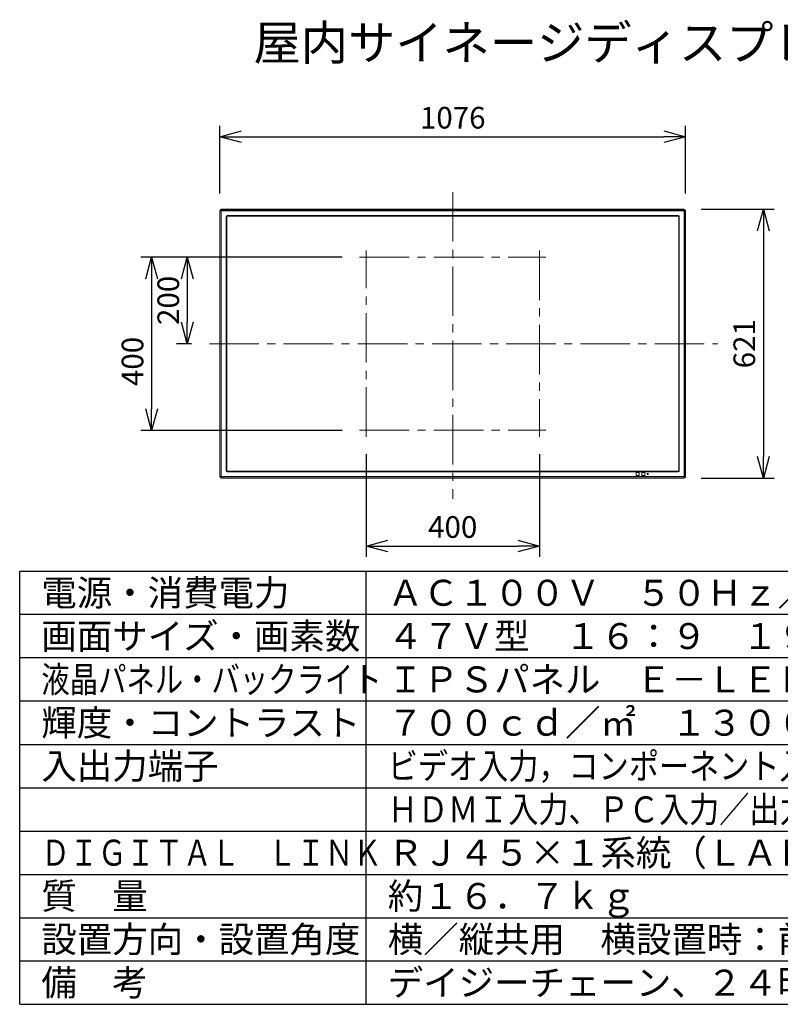
# Model space of a CAD drawing. Units: millimetres. Extents: x 131 to 264, y 257 to 371.
# Drawn here: x 131 to 219, y 257 to 371 of the extents above; entities that cross this region are included whole.
import ezdxf

# ---------------------------------------------------------------- set-up
doc = ezdxf.new("R2010")
doc.units = ezdxf.units.MM
doc.linetypes.add('CENTER2', pattern=[28.575, 19.05, -3.175, 3.175, -3.175])
doc.layers.add('GAIKEI', color=7, linetype='Continuous', lineweight=9)
for name, color, linetype in [('MOJI1', 2, 'Continuous'), ('SUNPO', 3, 'Continuous'), ('WAKU', 4, 'Continuous')]:
    doc.layers.add(name, color=color, linetype=linetype)
doc.styles.add('r_Ext2_1', font='exthalf2.shx', dxfattribs={"bigfont": 'extfont2.shx'})
doc.styles.get("Standard").update_dxf_attribs({"font": 'monotxt.shx', "bigfont": 'bigfont.shx'})
doc.dimstyles.get("Standard").update_dxf_attribs({"dimscale": 0, "dimtxt": 2.5, "dimasz": 2.5, "dimexe": 1.25, "dimexo": 2, "dimtad": 1, "dimdec": 4, "dimlfac": 20, "dimdsep": 46, "dimtxsty": 'Standard', "dimblk": 'OPEN30', "dimcen": 2.5, "dimadec": 8, "dimazin": 2, "dimtfac": 1, "dimtdec": 4, "dimtmove": 0, "dimatfit": 3, "dimldrblk": 'OPEN30', "dimfxl": 0, "dimfrac": 2, "dimarcsym": 0})

# ---------------------------------------------------------------- blocks, each defined once
blk = doc.blocks.new('_Open30')
at = {"color": 0, "linetype": 'ByBlock', "lineweight": -2}
for p, q in [((-1, 0.268), (0, 0)), ((0, 0), (-1, -0.268)), ((0, 0), (-1, 0))]:
    blk.add_line(p, q, dxfattribs=at)
blk = doc.blocks.new('*D7')
at = {"layer": 'SUNPO', "color": 0, "lineweight": -2, "ltscale": 0.3}
for p, q in [((168.25, 343.25), (149.1, 343.25)), ((150.35, 340.75), (150.35, 335.75)), ((150.84, 333.25), (149.1, 333.25))]:
    blk.add_line(p, q, dxfattribs=at)
at = {"layer": 'SUNPO', "color": 0, "lineweight": -2, "ltscale": 0.3, "xscale": 2.5, "yscale": 2.5, "zscale": 2.5}
for p, rotation in [((150.35, 343.25), 90), ((150.35, 333.25), 270)]:
    blk.add_blockref('_Open30', p, dxfattribs=dict(at, rotation=rotation))
at = {"layer": 'SUNPO', "color": 0, "ltscale": 0.3, "insert": (148.48, 338.25), "char_height": 2.5, "attachment_point": 5, "rotation": 90}
blk.add_mtext('200', dxfattribs=at)
blk = doc.blocks.new('*D8')
at = {"layer": 'SUNPO', "color": 0, "lineweight": -2, "ltscale": 0.3}
for p, q in [((168.25, 343.25), (144.98, 343.25)), ((146.23, 340.75), (146.23, 325.75)), ((168.25, 323.25), (144.98, 323.25))]:
    blk.add_line(p, q, dxfattribs=at)
at = {"layer": 'SUNPO', "color": 0, "lineweight": -2, "ltscale": 0.3, "xscale": 2.5, "yscale": 2.5, "zscale": 2.5}
for p, rotation in [((146.23, 343.25), 90), ((146.23, 323.25), 270)]:
    blk.add_blockref('_Open30', p, dxfattribs=dict(at, rotation=rotation))
at = {"layer": 'SUNPO', "color": 0, "ltscale": 0.3, "insert": (144.35, 331.2), "char_height": 2.5, "attachment_point": 5, "rotation": 90}
blk.add_mtext('400', dxfattribs=at)
blk = doc.blocks.new('*D3')
at = {"layer": 'SUNPO', "color": 0, "lineweight": -2, "ltscale": 0.3}
for p, q in [((171, 320.5), (171, 308.65)), ((191, 320.5), (191, 308.65)), ((173.5, 309.9), (188.5, 309.9))]:
    blk.add_line(p, q, dxfattribs=at)
at = {"layer": 'SUNPO', "color": 0, "lineweight": -2, "ltscale": 0.3, "xscale": 2.5, "yscale": 2.5, "zscale": 2.5, "rotation": 180}
blk.add_blockref('_Open30', (171, 309.9), dxfattribs=at)
at = {"layer": 'SUNPO', "color": 0, "lineweight": -2, "ltscale": 0.3, "xscale": 2.5, "yscale": 2.5, "zscale": 2.5}
blk.add_blockref('_Open30', (191, 309.9), dxfattribs=at)
at = {"layer": 'SUNPO', "color": 0, "ltscale": 0.3, "insert": (181, 311.77), "char_height": 2.5, "attachment_point": 5}
blk.add_mtext('400', dxfattribs=at)
blk = doc.blocks.new('*D4')
at = {"layer": 'SUNPO', "color": 0, "lineweight": -2, "ltscale": 0.3}
for p, q in [((154.11, 350.57), (154.11, 358.39)), ((207.89, 350.57), (207.89, 358.39)), ((156.61, 357.14), (205.39, 357.14))]:
    blk.add_line(p, q, dxfattribs=at)
at = {"layer": 'SUNPO', "color": 0, "lineweight": -2, "ltscale": 0.3, "xscale": 2.5, "yscale": 2.5, "zscale": 2.5, "rotation": 180}
blk.add_blockref('_Open30', (154.11, 357.14), dxfattribs=at)
at = {"layer": 'SUNPO', "color": 0, "lineweight": -2, "ltscale": 0.3, "xscale": 2.5, "yscale": 2.5, "zscale": 2.5}
blk.add_blockref('_Open30', (207.89, 357.14), dxfattribs=at)
at = {"layer": 'SUNPO', "color": 0, "ltscale": 0.3, "insert": (181, 359.01), "char_height": 2.5, "attachment_point": 5}
blk.add_mtext('1076', dxfattribs=at)
blk = doc.blocks.new('*D5')
at = {"layer": 'SUNPO', "color": 0, "lineweight": -2, "ltscale": 0.3}
for p, q in [((209.69, 348.77), (218.12, 348.77)), ((216.87, 346.27), (216.87, 320.23)), ((209.69, 317.73), (218.12, 317.73))]:
    blk.add_line(p, q, dxfattribs=at)
at = {"layer": 'SUNPO', "color": 0, "lineweight": -2, "ltscale": 0.3, "xscale": 2.5, "yscale": 2.5, "zscale": 2.5}
for p, rotation in [((216.87, 348.77), 90), ((216.87, 317.73), 270)]:
    blk.add_blockref('_Open30', p, dxfattribs=dict(at, rotation=rotation))
at = {"layer": 'SUNPO', "color": 0, "ltscale": 0.3, "insert": (214.99, 333.25), "char_height": 2.5, "attachment_point": 5, "rotation": 90}
blk.add_mtext('621', dxfattribs=at)

msp = doc.modelspace()

# ---------------------------------------------------------------- linework, layer by layer
at = {"layer": 'GAIKEI', "color": 9, "linetype": 'CENTER2', "ltscale": 0.3}
for p, q in [((181, 350.7470838), (181, 315.3518976)), ((170.25, 343.2512267), (191.75, 343.2512267)), ((171, 322.5012267), (171, 344.0012267)), ((191, 344.0012267), (191, 322.5012267)), ((152.8987524, 333.2512267), (211.6061134, 333.2512267)), ((170.25, 323.2512267), (191.75, 323.2512267))]:
    msp.add_line(p, q, dxfattribs=at)
at = {"layer": 'GAIKEI', "linetype": 'Continuous', "ltscale": 0.3}
for p, q in [((154.11, 317.9337267), (154.11, 348.5687267)), ((154.31, 348.7687267), (207.69, 348.7687267)), ((207.69, 348.7687267), (207.69, 348.7540821)), ((207.89, 348.5687267), (207.8753554, 348.5687267)), ((207.89, 348.5687267), (207.89, 317.9337267)), ((207.69, 317.7337267), (154.31, 317.7337267))]:
    msp.add_line(p, q, dxfattribs=at)
at = {"layer": 'GAIKEI', "color": 1, "linetype": 'Continuous', "ltscale": 0.3}
for p, q in [((154.11, 348.5687267), (154.2807106, 348.5687267)), ((154.1246446, 317.9337267), (154.1246446, 348.5687267)), ((154.2453554, 348.5687267), (154.2453554, 317.9337267)), ((154.2807106, 348.5687267), (154.2807106, 317.9337267)), ((154.31, 348.5980161), (154.31, 348.7687267)), ((154.31, 348.7540821), (207.69, 348.7540821)), ((207.69, 348.6333715), (154.31, 348.6333715)), ((207.69, 348.5980161), (154.31, 348.5980161)), ((154.905, 347.9237267), (154.8368506, 347.9237267)), ((154.8368506, 347.9237267), (154.8368506, 318.5787267)), ((154.8867822, 347.9237267), (154.8867822, 318.5787267)), ((154.905, 318.5787267), (154.905, 347.9237267)), ((154.955, 347.9737267), (154.955, 348.0418761)), ((207.045, 348.0418761), (154.955, 348.0418761)), ((207.045, 347.9919445), (154.955, 347.9919445)), ((154.955, 347.9737267), (207.045, 347.9737267)), ((207.045, 347.9737267), (207.045, 348.0418761)), ((207.095, 347.9237267), (207.1631492, 347.9237267)), ((207.095, 347.9237267), (207.095, 318.5787267)), ((207.1132178, 318.5787267), (207.1132178, 347.9237267)), ((207.1631492, 318.5787267), (207.1631492, 347.9237267)), ((207.69, 348.5980161), (207.69, 348.7540821)), ((207.7192892, 348.5687267), (207.8753554, 348.5687267)), ((207.7192892, 317.9337267), (207.7192892, 348.5687267)), ((207.7546446, 317.9337267), (207.7546446, 348.5687267)), ((207.8753554, 348.5687267), (207.8753554, 317.9337267)), ((154.905, 318.5787267), (154.8368506, 318.5787267)), ((207.045, 318.5287267), (154.955, 318.5287267)), ((154.955, 318.5287267), (154.955, 318.4605775)), ((154.955, 318.5105089), (207.045, 318.5105089)), ((154.955, 318.4605775), (207.045, 318.4605775)), ((202.1743016, 318.3769313), (202.1743016, 318.0455223)), ((202.1793016, 318.3769313), (202.1793016, 318.0455223)), ((202.1824566, 318.3737763), (202.1793016, 318.3769313)), ((202.1824566, 318.3737763), (202.1824566, 318.0486773)), ((202.1824566, 318.3737763), (202.5275434, 318.3737763)), ((202.5207044, 318.3919251), (202.1892954, 318.3919251)), ((202.5207044, 318.3869251), (202.1892954, 318.3869251)), ((202.1892954, 318.3869251), (202.1924506, 318.3837701)), ((202.5175494, 318.3837701), (202.1924506, 318.3837701)), ((202.1924506, 318.0386835), (202.1924506, 318.3837701)), ((202.5175494, 318.3837701), (202.5207044, 318.3869251)), ((202.5175494, 318.3837701), (202.5175494, 318.0386833)), ((202.5306984, 318.3769313), (202.5275434, 318.3737763)), ((202.5275434, 318.0486773), (202.5275434, 318.3737763)), ((202.5306984, 318.0455223), (202.5306984, 318.3769313)), ((202.5356984, 318.0455223), (202.5356984, 318.3769313)), ((202.8293016, 318.3769313), (202.8293016, 318.0455223)), ((202.8343016, 318.3769313), (202.8343016, 318.0455223)), ((202.8374566, 318.3737763), (202.8343016, 318.3769313)), ((202.8374566, 318.3737763), (203.1825434, 318.3737763)), ((202.8374566, 318.3737763), (202.8374566, 318.0486773)), ((203.1757044, 318.3919251), (202.8442954, 318.3919251)), ((203.1757044, 318.3869251), (202.8442954, 318.3869251)), ((202.8442954, 318.3869251), (202.8474506, 318.3837701)), ((203.1725494, 318.3837701), (202.8474506, 318.3837701)), ((202.8474506, 318.0386835), (202.8474506, 318.3837701)), ((203.1725494, 318.3837701), (203.1757044, 318.3869251)), ((203.1725494, 318.3837701), (203.1725494, 318.0386833)), ((203.1856984, 318.3769313), (203.1825434, 318.3737763)), ((203.1825434, 318.0486773), (203.1825434, 318.3737763)), ((203.1856984, 318.0455223), (203.1856984, 318.3769313)), ((203.1906984, 318.0455223), (203.1906984, 318.3769313)), ((203.4505516, 318.2581813), (203.4505516, 318.1642723)), ((203.4555516, 318.2581813), (203.4555516, 318.1642723)), ((203.4587066, 318.2550263), (203.4555516, 318.2581813)), ((203.4587066, 318.2550263), (203.4587066, 318.1674273)), ((203.4587066, 318.2550263), (203.5662934, 318.2550263)), ((203.5594544, 318.2731751), (203.4655454, 318.2731751)), ((203.5594544, 318.2681751), (203.4655454, 318.2681751)), ((203.4655454, 318.2681751), (203.4687006, 318.2650201)), ((203.4687006, 318.1574335), (203.4687006, 318.2650201)), ((203.5562994, 318.2650201), (203.4687006, 318.2650201)), ((203.5562994, 318.2650201), (203.5594544, 318.2681751)), ((203.5562994, 318.2650201), (203.5562994, 318.1574333)), ((203.5694484, 318.2581813), (203.5662934, 318.2550263)), ((203.5662934, 318.1674273), (203.5662934, 318.2550263)), ((203.5694484, 318.1642723), (203.5694484, 318.2581813)), ((203.5744484, 318.1642723), (203.5744484, 318.2581813)), ((207.045, 318.5287267), (207.045, 318.4605775)), ((207.095, 318.5787267), (207.1631492, 318.5787267)), ((154.11, 317.9337267), (154.2807106, 317.9337267)), ((154.31, 317.7337267), (154.31, 317.9044375)), ((154.31, 317.9044375), (207.69, 317.9044375)), ((154.31, 317.8690821), (207.69, 317.8690821)), ((207.69, 317.7483715), (154.31, 317.7483715)), ((202.1793016, 318.0455223), (202.1824566, 318.0486773)), ((202.5275434, 318.0486773), (202.1824566, 318.0486773)), ((202.1924506, 318.0386835), (202.1892954, 318.0355283)), ((202.1892954, 318.0355283), (202.5207044, 318.0355283)), ((202.1892954, 318.0305283), (202.5207044, 318.0305283)), ((202.1924506, 318.0386835), (202.5175494, 318.0386833)), ((202.5207044, 318.0355283), (202.5175494, 318.0386833)), ((202.5275434, 318.0486773), (202.5306984, 318.0455223)), ((202.8343016, 318.0455223), (202.8374566, 318.0486773)), ((203.1825434, 318.0486773), (202.8374566, 318.0486773)), ((202.8474506, 318.0386835), (202.8442954, 318.0355283)), ((202.8442954, 318.0355283), (203.1757044, 318.0355283)), ((202.8442954, 318.0305283), (203.1757044, 318.0305283)), ((202.8474506, 318.0386835), (203.1725494, 318.0386833)), ((203.1757044, 318.0355283), (203.1725494, 318.0386833)), ((203.1825434, 318.0486773), (203.1856984, 318.0455223)), ((203.4555516, 318.1642723), (203.4587066, 318.1674273)), ((203.5662934, 318.1674273), (203.4587066, 318.1674273)), ((203.4687006, 318.1574335), (203.4655454, 318.1542783)), ((203.4655454, 318.1542783), (203.5594544, 318.1542783)), ((203.4655454, 318.1492783), (203.5594544, 318.1492783)), ((203.4687006, 318.1574335), (203.5562994, 318.1574333)), ((203.5594544, 318.1542783), (203.5562994, 318.1574333)), ((203.5662934, 318.1674273), (203.5694484, 318.1642723)), ((207.69, 317.7337267), (207.69, 317.9044375)), ((207.7192892, 317.9337267), (207.89, 317.9337267))]:
    msp.add_line(p, q, dxfattribs=at)
for points in [[(202.1892955, 318.3919252, 0.0180882433), (202.1884664, 318.3918388, 0.0234848147), (202.1855266, 318.3913235, 0.0210302641), (202.1842309, 318.3909717, 0.0917705087), (202.1810284, 318.3892657, 0.0252726165), (202.1794205, 318.3878562, 0.0446489471), (202.17656, 318.3845826, 0.0964937463), (202.1748927, 318.3810591, 0.0232472587), (202.1746204, 318.3797656, 0.0205517124), (202.1743233, 318.3772819, 0.0048475419), (202.1743016, 318.3769313)], [(202.5356984, 318.3769313, 0.0184248117), (202.5356196, 318.3777402, 0.0210931273), (202.535139, 318.3806522, 0.0173214472), (202.5348079, 318.381994, 0.0437776342), (202.5340965, 318.3838564, 0.0603531629), (202.5327503, 318.3859042, 0.0719685101), (202.5281244, 318.3899771, 0.0878594904), (202.5248339, 318.3913761, 0.021678297), (202.5235197, 318.3916292, 0.0082894186), (202.5225793, 318.3917562, 0.0108076777), (202.5210508, 318.3919054, 0.0047484133), (202.5207045, 318.3919252)], [(202.8442955, 318.3919252, 0.0184248117), (202.8434866, 318.3918464, 0.0210931272), (202.8405746, 318.3913658, 0.017321447), (202.8392328, 318.3910348, 0.0437776339), (202.8373704, 318.3903234, 0.0603531632), (202.8353225, 318.3889772, 0.0719685106), (202.8312497, 318.3843512, 0.0878594897), (202.8298507, 318.3810608, 0.0216782968), (202.8295976, 318.3797465, 0.0082894185), (202.8294706, 318.3788061, 0.0108076776), (202.8293214, 318.3772776, 0.0047484132), (202.8293016, 318.3769313)], [(203.1906984, 318.3769313, 0.0184248118), (203.1906196, 318.3777402, 0.0210931271), (203.190139, 318.3806522, 0.0173214469), (203.1898079, 318.381994, 0.0437776337), (203.1890965, 318.3838564, 0.0603531632), (203.1877503, 318.3859042, 0.0719685104), (203.1831244, 318.3899771, 0.08785949), (203.1798339, 318.3913761, 0.0216782974), (203.1785197, 318.3916292, 0.0082894188), (203.1775793, 318.3917562, 0.0108076777), (203.1760508, 318.3919054, 0.0047484132), (203.1757045, 318.3919252)], [(203.4655455, 318.2731752, 0.0184248119), (203.4647366, 318.2730964, 0.0210931271), (203.4618246, 318.2726158, 0.017321447), (203.4604828, 318.2722848, 0.0437776338), (203.4586204, 318.2715734, 0.0603531632), (203.4565725, 318.2702272, 0.0719685104), (203.4524997, 318.2656012, 0.0878594901), (203.4511007, 318.2623108, 0.0216782973), (203.4508476, 318.2609965, 0.0082894189), (203.4507206, 318.2600561, 0.0108076778), (203.4505714, 318.2585276, 0.0047484132), (203.4505516, 318.2581813)], [(203.5744484, 318.2581813, 0.0184248117), (203.5743696, 318.2589902, 0.0210931271), (203.573889, 318.2619022, 0.0173214468), (203.5735579, 318.263244, 0.0437776337), (203.5728465, 318.2651064, 0.0603531632), (203.5715003, 318.2671542, 0.0719685105), (203.5668744, 318.2712271, 0.08785949), (203.5635839, 318.2726261, 0.0216782973), (203.5622697, 318.2728792, 0.0082894188), (203.5613293, 318.2730062, 0.0108076777), (203.5598008, 318.2731554, 0.0047484132), (203.5594545, 318.2731752)], [(202.1743016, 318.0455223, 0.0184248117), (202.1743804, 318.0447134, 0.021093127), (202.174861, 318.0418014, 0.0173214467), (202.175192, 318.0404596, 0.0437776335), (202.1759034, 318.0385972, 0.0603531634), (202.1772496, 318.0365494, 0.0719685107), (202.1818756, 318.0324765, 0.0878594897), (202.185166, 318.0310775, 0.0216782973), (202.1864803, 318.0308244, 0.0082894189), (202.1874207, 318.0306974, 0.0108076777), (202.1889492, 318.0305482, 0.0047484132), (202.1892955, 318.0305284)], [(202.5207045, 318.0305284, 0.0184248117), (202.5215134, 318.0306072, 0.0210931273), (202.5244254, 318.0310878, 0.0173214472), (202.5257672, 318.0314189, 0.0437776341), (202.5276296, 318.0321302, 0.0603531629), (202.5296774, 318.0334765, 0.0719685102), (202.5337503, 318.0381024, 0.0878594902), (202.5351493, 318.0413929, 0.0216782969), (202.5354024, 318.0427071, 0.0082894186), (202.5355294, 318.0436475, 0.0108076776), (202.5356785, 318.045176, 0.0047484133), (202.5356984, 318.0455223)], [(202.8293016, 318.0455223, 0.0184248117), (202.8293804, 318.0447134, 0.0210931271), (202.829861, 318.0418014, 0.0173214468), (202.830192, 318.0404596, 0.0437776337), (202.8309034, 318.0385972, 0.0603531633), (202.8322496, 318.0365494, 0.0719685105), (202.8368756, 318.0324765, 0.0878594899), (202.840166, 318.0310775, 0.0216782972), (202.8414803, 318.0308244, 0.0082894187), (202.8424207, 318.0306974, 0.0108076777), (202.8439492, 318.0305482, 0.0047484132), (202.8442955, 318.0305284)], [(203.1757045, 318.0305284, 0.0180882433), (203.1765335, 318.0306149, 0.0234848145), (203.1794733, 318.0311301, 0.0210302639), (203.180769, 318.0314819, 0.0917705086), (203.1839715, 318.0331879, 0.0252726166), (203.1855794, 318.0345974, 0.0446489469), (203.18844, 318.037871, 0.0964937462), (203.1901072, 318.0413945, 0.0232472589), (203.1903795, 318.042688, 0.0205517128), (203.1906766, 318.0451717, 0.0048475419), (203.1906984, 318.0455223)], [(203.4505516, 318.1642723, 0.0180882434), (203.450638, 318.1634432, 0.0234848146), (203.4511533, 318.1605034, 0.021030264), (203.451505, 318.1592078, 0.0917705086), (203.4532111, 318.1560052, 0.0252726165), (203.4546206, 318.1543973, 0.0446489468), (203.4578942, 318.1515368, 0.096493746), (203.4614177, 318.1498695, 0.0232472588), (203.4627112, 318.1495973, 0.0205517127), (203.4651949, 318.1493001, 0.0048475419), (203.4655455, 318.1492784)], [(203.5594545, 318.1492784, 0.0184248118), (203.5602634, 318.1493572, 0.0210931271), (203.5631754, 318.1498378, 0.0173214468), (203.5645172, 318.1501689, 0.0437776337), (203.5663796, 318.1508802, 0.0603531633), (203.5684274, 318.1522265, 0.0719685106), (203.5725003, 318.1568524, 0.0878594899), (203.5738993, 318.1601429, 0.0216782972), (203.5741524, 318.1614571, 0.0082894188), (203.5742794, 318.1623975, 0.0108076777), (203.5744285, 318.163926, 0.0047484132), (203.5744484, 318.1642723)]]:
    msp.add_lwpolyline(points, format="xyb", dxfattribs=at)
at = {"layer": 'GAIKEI', "linetype": 'Continuous', "ltscale": 0.3}
for centre, start, end in [((154.31, 348.5687267), 90, 180), ((207.69, 348.5687267), 0, 90), ((154.31, 317.9337267), 180, 270), ((207.69, 317.9337267), 270, 0)]:
    msp.add_arc(centre, 0.2, start, end, dxfattribs=at)
at = {"layer": 'GAIKEI', "color": 1, "linetype": 'Continuous', "ltscale": 0.3}
for centre, radius, start, end in [((154.31, 348.5687267), 0.1853554, 90.000001, 180.000003), ((154.31, 348.5687267), 0.0646446, 90.000001, 180.000003), ((154.31, 348.5687267), 0.0292894, 90, 180), ((154.955, 347.9237267), 0.1181494, 90, 180), ((154.955, 347.9237267), 0.0682178, 90, 180), ((154.955, 347.9237267), 0.05, 90, 180), ((207.045, 347.9237267), 0.1181494, 0, 90), ((207.045, 347.9237267), 0.0682178, 0, 90), ((207.045, 347.9237267), 0.05, 0, 90), ((207.69, 348.5687267), 0.1853554, 0.000001, 90.000003), ((207.69, 348.5687267), 0.0646446, 0.000001, 90.000003), ((207.69, 348.5687267), 0.0292894, 0, 90), ((154.955, 318.5787267), 0.1181494, 180, 270), ((154.955, 318.5787267), 0.0682178, 180, 270), ((154.955, 318.5787267), 0.05, 180, 270), ((202.1892936, 318.3769333), 0.009992, 89.988747, 180.011253), ((202.5207064, 318.3769333), 0.009992, 359.988747, 90.011253), ((202.8442936, 318.3769333), 0.009992, 89.988747, 180.011253), ((203.1757064, 318.3769333), 0.009992, 359.988747, 90.011253), ((203.4655436, 318.2581833), 0.009992, 89.988747, 180.011253), ((203.5594564, 318.2581833), 0.009992, 359.988747, 90.011253), ((207.045, 318.5787267), 0.05, 270, 0), ((207.045, 318.5787267), 0.0682178, 270, 0), ((207.045, 318.5787267), 0.1181494, 270, 0), ((154.31, 317.9337267), 0.1853554, 180.000001, 270.000003), ((154.31, 317.9337267), 0.0646446, 180.000001, 270.000003), ((154.31, 317.9337267), 0.0292894, 180, 270), ((202.1892936, 318.0455203), 0.009992, 179.988747, 270.011253), ((202.5207064, 318.0455203), 0.009992, 269.988747, 0.011253), ((202.8442936, 318.0455203), 0.009992, 179.988747, 270.011253), ((203.1757064, 318.0455203), 0.009992, 269.988747, 0.011253), ((203.4655436, 318.1642703), 0.009992, 179.988747, 270.011253), ((203.5594564, 318.1642703), 0.009992, 269.988747, 0.011253), ((207.69, 317.9337267), 0.1853554, 270.000001, 0.000003), ((207.69, 317.9337267), 0.0646446, 270.000001, 0.000003), ((207.69, 317.9337267), 0.0292894, 270, 0)]:
    msp.add_arc(centre, radius, start, end, dxfattribs=at)
for centre, major_axis, start_param, end_param in [((202.1924506, 318.3737763), (-0.0070709, -0.0070712), 3.9275817082, 5.4971600148), ((202.5175494, 318.3737763), (-0.0070712, 0.0070709), 3.9275816995, 5.4971600059), ((202.8474506, 318.3737763), (-0.0070709, -0.0070712), 3.9275817082, 5.4971600148), ((203.1725494, 318.3737763), (-0.0070712, 0.0070709), 3.9275816995, 5.4971600059), ((203.4687006, 318.2550263), (-0.0070709, -0.0070712), 3.9275817082, 5.4971600148), ((203.5562994, 318.2550263), (-0.0070712, 0.0070709), 3.9275816995, 5.4971600059), ((202.1924506, 318.0486773), (0.0070712, -0.0070709), 3.9275816994, 5.497160006), ((202.5175494, 318.0486773), (0.0070709, 0.0070712), 3.9275817075, 5.49716001), ((202.8474506, 318.0486773), (0.0070712, -0.0070709), 3.9275816994, 5.497160006), ((203.1725494, 318.0486773), (0.0070709, 0.0070712), 3.9275817075, 5.49716001), ((203.4687006, 318.1674273), (0.0070712, -0.0070709), 3.9275816994, 5.497160006), ((203.5562994, 318.1674273), (0.0070709, 0.0070712), 3.9275817075, 5.49716001)]:
    msp.add_ellipse(centre, major_axis=major_axis, ratio=0.998783, start_param=start_param, end_param=end_param, dxfattribs=at)
at = {"layer": 'WAKU'}
for p, q in [((131, 257), (131, 307)), ((131, 307), (256, 307)), ((171, 257), (171, 307))]:
    msp.add_line(p, q, dxfattribs=at)
at = {"layer": 'WAKU', "color": 1}
for p, q in [((256, 302), (131, 302)), ((256, 297), (131, 297)), ((256, 292), (131, 292)), ((131, 287), (256, 287)), ((131, 282), (256, 282)), ((131, 277), (256, 277)), ((131, 272), (256, 272)), ((131, 267), (256, 267)), ((131, 262), (256, 262))]:
    msp.add_line(p, q, dxfattribs=at)
at = {"layer": 'WAKU', "linetype": 'Continuous'}
msp.add_line((131, 257), (256, 257), dxfattribs=at)

# ---------------------------------------------------------------- texts
at = {"layer": 'MOJI1'}
for s, height, p in [('屋内サイネージディスプレイ', 4, (158, 366)), ('電源・消費電力', 3, (133.5, 303)), ('ＡＣ１００Ｖ\u3000５０Ｈｚ／６０Ｈｚ\u3000１４０Ｗ', 3, (173.5, 303)), ('画面サイズ・画素数', 3, (133.5, 298)), ('４７Ｖ型\u3000１６：９\u3000１９２０×１０８０画素', 3, (173.5, 298)), ('ＩＰＳパネル\u3000Ｅ－ＬＥＤ', 3, (173.5, 293)), ('輝度・コントラスト', 3, (133.5, 288)), ('入出力端子', 3, (133.5, 283)), ('ＲＪ４５×１系統（ＬＡＮと共用）', 3, (173.5, 273)), ('質\u3000量', 3, (133.5, 268)), ('約１６．７ｋｇ', 3, (173.5, 268)), ('設置方向・設置角度', 3, (133.5, 263)), ('横／縦共用\u3000横設置時：前傾０～２０度まで', 3, (173.5, 263)), ('備\u3000考', 3, (133.5, 258)), ('デイジーチェーン、２４時間連続稼動', 3, (173.5, 258))]:
    msp.add_text(s, height=height, dxfattribs=at).set_placement(p)
for s, width, p in [('液晶パネル・バックライト', 0.8, (133.5, 293)), ('ビデオ入力，コンポーネント入力，ＤＶＩ－Ｄ入力／出力', 0.85, (173.5, 283)), ('ＨＤＭＩ入力、ＰＣ入力／出力，音声入力，外部制御端子', 0.85, (173.5, 278)), ('ＤＩＧＩＴＡＬ\u3000ＬＩＮＫ', 0.8, (133.5, 273))]:
    msp.add_text(s, height=3, dxfattribs=dict(at, width=width)).set_placement(p)
at = {"layer": 'MOJI1', "style": 'r_Ext2_1'}
msp.add_text('７００ｃｄ／㎡\u3000１３００：１', height=3, dxfattribs=at).set_placement((173.5, 288))

# ---------------------------------------------------------------- dimensions: what is measured, and where the dimension line sits
at = {"layer": 'SUNPO', "ltscale": 0.3}
for base, p1, p2, text, picture, middle in [((207.89, 357.1362059), (154.11, 348.5687267), (207.89, 348.5687267), '1076', '*D4', (181, 359.0112059)), ((191, 309.8952656), (171, 322.5012267), (191, 322.5012267), '400', '*D3', (181, 311.7702656))]:
    dim = msp.add_linear_dim(base=base, p1=p1, p2=p2, text=text, dimstyle='Standard', override={"dimscale": 1}, dxfattribs=at)
    dim.commit()
    dim.dimension.update_dxf_attribs({"geometry": picture, "text_midpoint": middle})
dim = msp.add_linear_dim(base=(216.8669455, 317.7337267), p1=(207.69, 348.7687267), p2=(207.69, 317.7337267), angle=90, text='621', dimstyle='Standard', override={"dimscale": 1}, dxfattribs=at)
dim.commit()
dim.dimension.update_dxf_attribs({"geometry": '*D5', "text_midpoint": (214.9919455, 333.2512267)})
for base, p2, text, picture, middle in [((146.2296332, 323.2512267), (170.25, 323.2512267), '400', '*D8', (146.2296332, 331.1975524)), ((150.3546332, 333.2512267), (152.8366832, 333.2512267), '200', '*D7', (150.3546332, 338.2512267))]:
    dim = msp.add_linear_dim(base=base, p1=(170.25, 343.2512267), p2=p2, angle=90, text=text, dimstyle='Standard', override={"dimscale": 1}, dxfattribs=at)
    dim.commit()
    dim.dimension.update_dxf_attribs({"geometry": picture, "text_midpoint": middle, "dimtype": 160})

doc.saveas('drawing.dxf')
